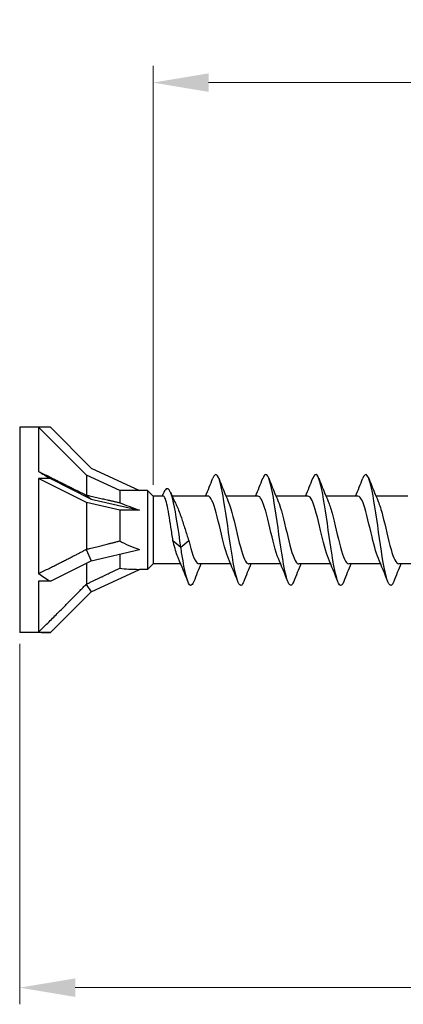
# Model space of a CAD drawing. Units: millimetres. Extents: x 1711 to 2485, y 1243 to 1648.
# Drawn here: x 1850 to 1885, y 1457 to 1546 of the extents above; entities that cross this region are included whole.
import ezdxf

# ---------------------------------------------------------------- set-up
doc = ezdxf.new("R2010")
doc.units = ezdxf.units.MM
doc.layers.add('Dimensions', color=1, linetype='Continuous', lineweight=20)
doc.layers.add('Part', color=7, linetype='Continuous', lineweight=25)
doc.styles.add('EU_style', font='arial.ttf')
doc.dimstyles.new('Dim_2D', dxfattribs={"dimtxt": 4, "dimasz": 5, "dimexe": 1.5, "dimexo": 1, "dimgap": 1, "dimtad": 1, "dimdec": 1, "dimdsep": 46, "dimtxsty": 'EU_style', "dimcen": 2.5, "dimclrd": 256, "dimclre": 256, "dimclrt": 256, "dimadec": 0, "dimazin": 0, "dimtfac": 1, "dimtdec": 1, "dimtmove": 0, "dimatfit": 3, "dimfxl": 0, "dimtolj": 1, "dimtzin": 0, "dimlwd": -1, "dimlwe": -1, "dimarcsym": 0})

# ---------------------------------------------------------------- blocks, each defined once
blk = doc.blocks.new('*D6')
at = {"layer": 'Defpoints', "color": 0}
for p in [(2150, 1500), (1850, 1490.75), (2150, 1458.762)]:
    blk.add_point(p, dxfattribs=at)
at = {"layer": 'Dimensions'}
for p, q in [((2150, 1499), (2150, 1457.262)), ((1850, 1489.75), (1850, 1457.262)), ((1855, 1458.762), (2145, 1458.762))]:
    blk.add_line(p, q, dxfattribs=at)
for points in [[(1855, 1459.596), (1855, 1457.929), (1850, 1458.762)], [(2145, 1459.596), (2145, 1457.929), (2150, 1458.762)]]:
    blk.add_solid(points, dxfattribs=at)
at = {"layer": 'Dimensions', "insert": (2000, 1461.806), "char_height": 4, "attachment_point": 5, "style": 'EU_style'}
blk.add_mtext('\\A1;300', dxfattribs=at)
blk = doc.blocks.new('*D7')
at = {"layer": 'Defpoints', "color": 0}
for p in [(1862, 1540.303), (1862, 1503.05), (2150, 1500)]:
    blk.add_point(p, dxfattribs=at)
at = {"layer": 'Dimensions'}
for p, q in [((1862, 1504.05), (1862, 1541.803)), ((2150, 1501), (2150, 1541.803)), ((2145, 1540.303), (1867, 1540.303))]:
    blk.add_line(p, q, dxfattribs=at)
for points in [[(1867, 1541.136), (1867, 1539.469), (1862, 1540.303)], [(2145, 1541.136), (2145, 1539.469), (2150, 1540.303)]]:
    blk.add_solid(points, dxfattribs=at)
at = {"layer": 'Dimensions', "insert": (2006, 1543.345), "char_height": 4, "attachment_point": 5, "style": 'EU_style'}
blk.add_mtext('\\A1;288', dxfattribs=at)

msp = doc.modelspace()

# ---------------------------------------------------------------- linework, layer by layer
at = {"layer": 'Part'}
for p, q in [((1850, 1509.25), (1850, 1490.75)), ((1851.699, 1509.25), (1850, 1509.25)), ((1851.699, 1509.25), (1851.699, 1505.278)), ((1856, 1504.949), (1851.699, 1509.25)), ((1852.76, 1509.25), (1851.699, 1509.25)), ((1852.76, 1509.25), (1856.437, 1505.573)), ((1856.437, 1505.573), (1860.775, 1503.55)), ((1851.699, 1504.625), (1851.699, 1496.06)), ((1852.76, 1504.625), (1851.699, 1504.625)), ((1856, 1502.474), (1851.699, 1504.625)), ((1852.76, 1504.625), (1856.437, 1502.786)), ((1856, 1504.949), (1856, 1503.143)), ((1859, 1503.55), (1856, 1504.949)), ((1855.974, 1503.144), (1856.437, 1502.786)), ((1856.437, 1502.786), (1860.775, 1501.775)), ((1859, 1503.55), (1859, 1502.453)), ((1860.775, 1503.55), (1859, 1503.55)), ((1861.5, 1503.55), (1860.775, 1503.55)), ((1861.5, 1503.55), (1861.5, 1496.45)), ((1862, 1503.05), (1861.5, 1503.55)), ((1862, 1503.05), (1862, 1496.95)), ((1862.932, 1503.05), (1862, 1503.05)), ((1866.94, 1503.05), (1863.72, 1503.05)), ((1871.44, 1503.05), (1868.563, 1503.05)), ((1875.94, 1503.05), (1873.063, 1503.05)), ((1880.44, 1503.05), (1877.563, 1503.05)), ((1884.94, 1503.05), (1882.063, 1503.05)), ((1856, 1502.474), (1856, 1498.261)), ((1859, 1501.775), (1856, 1502.474)), ((1859, 1501.775), (1859, 1499.005)), ((1860.775, 1501.775), (1859, 1501.775)), ((1863.79, 1499.057), (1864.5, 1498.455)), ((1864.5, 1498.455), (1865.21, 1499.057)), ((1855.974, 1498.233), (1856.437, 1497.214)), ((1856.437, 1497.214), (1860.775, 1498.225)), ((1859, 1497.811), (1859, 1496.551)), ((1852.76, 1495.375), (1856.437, 1497.214)), ((1856, 1496.995), (1856, 1495.118)), ((1862, 1496.95), (1861.5, 1496.45)), ((1864.487, 1496.95), (1862, 1496.95)), ((1868.987, 1496.95), (1866.11, 1496.95)), ((1873.487, 1496.95), (1870.61, 1496.95)), ((1877.987, 1496.95), (1875.11, 1496.95)), ((1882.487, 1496.95), (1879.61, 1496.95)), ((1886.987, 1496.95), (1884.11, 1496.95)), ((1856.437, 1494.427), (1860.775, 1496.45)), ((1861.5, 1496.45), (1860.775, 1496.45)), ((1851.699, 1495.375), (1851.699, 1490.782)), ((1852.76, 1495.375), (1851.699, 1495.375)), ((1855.974, 1495.089), (1856.437, 1494.427)), ((1852.76, 1490.75), (1856.437, 1494.427)), ((1851.699, 1490.75), (1850, 1490.75)), ((1852.76, 1490.75), (1851.699, 1490.75))]:
    msp.add_line(p, q, dxfattribs=at)
for centre, major_axis, ratio, start_param, end_param in [((1862.01, 1500), (-16.017, 9.228), 0.039793, 0.894587, 0.978238), ((1868.388, 1500), (-11.335, 3.483), 0.060419, 0.613679, 0.853073), ((1868.388, 1500), (-11.331, 1.19), 0.295162, 0.626108, 0.865502), ((1868.388, 1500), (11.323, 2.51), 0.221695, 3.687597, 3.926991), ((1862.01, 1500), (-15.826, 5.132), 0.486283, 1.028064, 1.111715), ((1862.01, 1500), (15.791, 6.541), 0.414214, 3.84334, 3.926991)]:
    msp.add_ellipse(centre, major_axis=major_axis, ratio=ratio, start_param=start_param, end_param=end_param, dxfattribs=at)
for points, weights in [([(1851.699, 1505.278), (1854.546, 1503.856), (1855.974, 1503.144)], [1, 1.05922866168, 1.00102640099]), ([(1855.974, 1503.144), (1855.987, 1503.144), (1856, 1503.143)], [1.00037117599, 1.00019377124, 1]), ([(1856, 1503.143), (1857.821, 1502.722), (1859, 1502.453)], [1, 1.02163776375, 1]), ([(1856, 1498.261), (1857.821, 1498.703), (1859, 1499.005)], [1, 1.02163776375, 1]), ([(1851.699, 1496.06), (1854.546, 1497.496), (1855.974, 1498.233)], [1, 1.05922866169, 1.00102640099]), ([(1855.974, 1498.233), (1855.987, 1498.247), (1856, 1498.261)], [1.00037117599, 1.00019377124, 1]), ([(1856, 1495.118), (1857.821, 1495.981), (1859, 1496.551)], [1, 1.02163776375, 1]), ([(1851.699, 1490.782), (1854.546, 1493.64), (1855.974, 1495.089)], [1, 1.05922866168, 1.00102640099]), ([(1855.974, 1495.089), (1855.987, 1495.103), (1856, 1495.118)], [1.00037117599, 1.00019377124, 1])]:
    msp.add_rational_spline(points, weights, degree=2, dxfattribs=at)
for points in [[(1866.737, 1503.05), (1866.959, 1503.58), (1867.172, 1504.116), (1867.381, 1504.653)], [(1867.919, 1504.653), (1868.193, 1503.951), (1868.473, 1503.249), (1868.77, 1502.563)], [(1871.237, 1503.05), (1871.459, 1503.58), (1871.672, 1504.116), (1871.881, 1504.653)], [(1872.419, 1504.653), (1872.693, 1503.951), (1872.973, 1503.249), (1873.27, 1502.563)], [(1875.737, 1503.05), (1875.959, 1503.58), (1876.172, 1504.116), (1876.381, 1504.653)], [(1876.919, 1504.653), (1877.193, 1503.951), (1877.473, 1503.249), (1877.77, 1502.563)], [(1880.237, 1503.05), (1880.459, 1503.58), (1880.672, 1504.116), (1880.881, 1504.653)], [(1881.419, 1504.653), (1881.693, 1503.951), (1881.973, 1503.249), (1882.27, 1502.563)], [(1862.844, 1503.05), (1862.862, 1503.096), (1862.879, 1503.142), (1862.897, 1503.188)], [(1863.568, 1503.395), (1863.731, 1503.021), (1863.899, 1502.65), (1864.073, 1502.29)], [(1865.131, 1495.347), (1864.857, 1496.049), (1864.577, 1496.751), (1864.28, 1497.437)], [(1869.631, 1495.347), (1869.357, 1496.049), (1869.077, 1496.751), (1868.78, 1497.437)], [(1874.131, 1495.347), (1873.857, 1496.049), (1873.577, 1496.751), (1873.28, 1497.437)], [(1878.631, 1495.347), (1878.357, 1496.049), (1878.077, 1496.751), (1877.78, 1497.437)], [(1883.131, 1495.347), (1882.857, 1496.049), (1882.577, 1496.751), (1882.28, 1497.437)], [(1866.313, 1496.95), (1866.091, 1496.42), (1865.878, 1495.884), (1865.669, 1495.347)], [(1870.813, 1496.95), (1870.591, 1496.42), (1870.378, 1495.884), (1870.169, 1495.347)], [(1875.313, 1496.95), (1875.091, 1496.42), (1874.878, 1495.884), (1874.669, 1495.347)], [(1879.813, 1496.95), (1879.591, 1496.42), (1879.378, 1495.884), (1879.169, 1495.347)], [(1884.313, 1496.95), (1884.091, 1496.42), (1883.878, 1495.884), (1883.669, 1495.347)]]:
    msp.add_open_spline(points, degree=3, dxfattribs=at)
for points, knots in [([(1870.169, 1495.35), (1870.134, 1495.259), (1870.099, 1495.185), (1870.064, 1495.13), (1869.84, 1494.777), (1869.616, 1495.187), (1869.393, 1496.202), (1869.169, 1497.217), (1868.946, 1498.812), (1868.722, 1500.368), (1868.499, 1501.924), (1868.275, 1503.404), (1868.052, 1504.234), (1867.828, 1505.064), (1867.605, 1505.224), (1867.381, 1504.653)], [373.474595, 373.474595, 373.474595, 373.474595, 373.62119, 373.62119, 373.62119, 374.557584, 374.557584, 374.557584, 375.493977, 375.493977, 375.493977, 376.430371, 376.430371, 376.430371, 377.36605, 377.36605, 377.36605, 377.36605]), ([(1874.669, 1495.349), (1874.475, 1494.862), (1874.281, 1494.897), (1874.087, 1495.469), (1873.864, 1496.129), (1873.64, 1497.487), (1873.417, 1499.017), (1873.193, 1500.547), (1872.97, 1502.212), (1872.746, 1503.366), (1872.523, 1504.52), (1872.299, 1505.135), (1872.075, 1504.973), (1872.011, 1504.926), (1871.946, 1504.814), (1871.881, 1504.647)], [367.191409, 367.191409, 367.191409, 367.191409, 368.002826, 368.002826, 368.002826, 368.93922, 368.93922, 368.93922, 369.875614, 369.875614, 369.875614, 370.812008, 370.812008, 370.812008, 371.082864, 371.082864, 371.082864, 371.082864]), ([(1879.169, 1495.356), (1879.04, 1495.029), (1878.911, 1494.92), (1878.782, 1495.068), (1878.558, 1495.324), (1878.335, 1496.346), (1878.111, 1497.738), (1877.888, 1499.13), (1877.664, 1500.857), (1877.441, 1502.251), (1877.217, 1503.644), (1876.994, 1504.67), (1876.77, 1504.93), (1876.64, 1505.081), (1876.511, 1504.972), (1876.381, 1504.644)], [360.908224, 360.908224, 360.908224, 360.908224, 361.448068, 361.448068, 361.448068, 362.384462, 362.384462, 362.384462, 363.320856, 363.320856, 363.320856, 364.25725, 364.25725, 364.25725, 364.799679, 364.799679, 364.799679, 364.799679]), ([(1883.669, 1495.353), (1883.604, 1495.187), (1883.54, 1495.076), (1883.476, 1495.028), (1883.253, 1494.862), (1883.029, 1495.473), (1882.806, 1496.625), (1882.582, 1497.776), (1882.359, 1499.439), (1882.135, 1500.97), (1881.912, 1502.501), (1881.688, 1503.862), (1881.464, 1504.526), (1881.27, 1505.102), (1881.076, 1505.14), (1880.881, 1504.651)], [354.625039, 354.625039, 354.625039, 354.625039, 354.89331, 354.89331, 354.89331, 355.829704, 355.829704, 355.829704, 356.766098, 356.766098, 356.766098, 357.702492, 357.702492, 357.702492, 358.516494, 358.516494, 358.516494, 358.516494]), ([(1864.5, 1498.455), (1864.283, 1499.964), (1864.066, 1501.469), (1863.849, 1502.439), (1863.631, 1503.409), (1863.414, 1503.832), (1863.197, 1503.689), (1863.097, 1503.623), (1862.997, 1503.442), (1862.897, 1503.184)], [0, 0, 0, 0, 0.909563, 0.909563, 0.909563, 1.819127, 1.819127, 1.819127, 2.23793, 2.23793, 2.23793, 2.23793]), ([(1863.79, 1499.057), (1863.73, 1499.439), (1863.671, 1499.842), (1863.551, 1500.643), (1863.492, 1501.033), (1863.372, 1501.748), (1863.312, 1502.066), (1863.192, 1502.585), (1863.133, 1502.782), (1863.026, 1503.001), (1862.979, 1503.05), (1862.932, 1503.05)], [0, 0, 0, 0, 0.1218127, 0.1218127, 0.2436255, 0.2436255, 0.3654382, 0.3654382, 0.487251, 0.487251, 0.5831964, 0.5831964, 0.5831964, 0.5831964]), ([(1868.78, 1497.438), (1868.763, 1497.477), (1868.745, 1497.519), (1868.728, 1497.564), (1868.475, 1498.212), (1868.222, 1499.341), (1867.969, 1500.409), (1867.716, 1501.476), (1867.463, 1502.44), (1867.21, 1502.836), (1867.12, 1502.977), (1867.03, 1503.044), (1866.94, 1503.042)], [374.42249, 374.42249, 374.42249, 374.42249, 374.495193, 374.495193, 374.495193, 375.554754, 375.554754, 375.554754, 376.614315, 376.614315, 376.614315, 376.991118, 376.991118, 376.991118, 376.991118]), ([(1873.28, 1497.437), (1873.027, 1498.02), (1872.775, 1499.11), (1872.522, 1500.184), (1872.269, 1501.259), (1872.016, 1502.276), (1871.763, 1502.745), (1871.656, 1502.945), (1871.548, 1503.042), (1871.44, 1503.041)], [368.139305, 368.139305, 368.139305, 368.139305, 369.197385, 369.197385, 369.197385, 370.256947, 370.256947, 370.256947, 370.707933, 370.707933, 370.707933, 370.707933]), ([(1877.78, 1497.438), (1877.545, 1497.983), (1877.31, 1498.957), (1877.075, 1499.958), (1876.822, 1501.035), (1876.569, 1502.099), (1876.316, 1502.639), (1876.191, 1502.907), (1876.066, 1503.04), (1875.94, 1503.04)], [361.85612, 361.85612, 361.85612, 361.85612, 362.840017, 362.840017, 362.840017, 363.899578, 363.899578, 363.899578, 364.424748, 364.424748, 364.424748, 364.424748]), ([(1882.28, 1497.439), (1882.063, 1497.945), (1881.846, 1498.81), (1881.628, 1499.732), (1881.375, 1500.805), (1881.122, 1501.911), (1880.87, 1502.518), (1880.726, 1502.862), (1880.583, 1503.039), (1880.44, 1503.041)], [355.572935, 355.572935, 355.572935, 355.572935, 356.482648, 356.482648, 356.482648, 357.54221, 357.54221, 357.54221, 358.141563, 358.141563, 358.141563, 358.141563]), ([(1864.073, 1502.29), (1864.098, 1502.239), (1864.123, 1502.185), (1864.281, 1501.831), (1864.414, 1501.476), (1864.658, 1500.763), (1864.768, 1500.422), (1864.989, 1499.731), (1865.099, 1499.386), (1865.21, 1499.057)], [0.501193, 0.501193, 0.501193, 0.501193, 0.5256445, 0.5256445, 0.6570556, 0.6570556, 0.7659144, 0.7659144, 0.8747732, 0.8747732, 0.8747732, 0.8747732]), ([(1868.77, 1502.556), (1868.848, 1502.379), (1868.926, 1502.157), (1869.004, 1501.897), (1869.257, 1501.053), (1869.51, 1499.842), (1869.763, 1498.845), (1870.016, 1497.848), (1870.269, 1497.105), (1870.522, 1496.973), (1870.551, 1496.958), (1870.58, 1496.951), (1870.61, 1496.952)], [-376.418154, -376.418154, -376.418154, -376.418154, -376.091541, -376.091541, -376.091541, -375.03198, -375.03198, -375.03198, -373.972418, -373.972418, -373.972418, -373.849526, -373.849526, -373.849526, -373.849526]), ([(1873.27, 1502.555), (1873.366, 1502.336), (1873.461, 1502.052), (1873.557, 1501.715), (1873.81, 1500.824), (1874.063, 1499.603), (1874.316, 1498.639), (1874.569, 1497.675), (1874.822, 1497.006), (1875.075, 1496.954), (1875.086, 1496.951), (1875.098, 1496.95), (1875.11, 1496.95)], [-370.134968, -370.134968, -370.134968, -370.134968, -369.734172, -369.734172, -369.734172, -368.674611, -368.674611, -368.674611, -367.615049, -367.615049, -367.615049, -367.56634, -367.56634, -367.56634, -367.56634]), ([(1877.77, 1502.555), (1877.883, 1502.294), (1877.997, 1501.941), (1878.11, 1501.523), (1878.363, 1500.59), (1878.616, 1499.366), (1878.869, 1498.441), (1879.116, 1497.537), (1879.363, 1496.952), (1879.61, 1496.95)], [-363.851783, -363.851783, -363.851783, -363.851783, -363.376804, -363.376804, -363.376804, -362.317242, -362.317242, -362.317242, -361.283155, -361.283155, -361.283155, -361.283155]), ([(1882.27, 1502.555), (1882.401, 1502.252), (1882.532, 1501.826), (1882.663, 1501.323), (1882.916, 1500.352), (1883.169, 1499.133), (1883.422, 1498.251), (1883.651, 1497.451), (1883.881, 1496.957), (1884.11, 1496.951)], [-357.568598, -357.568598, -357.568598, -357.568598, -357.019435, -357.019435, -357.019435, -355.959874, -355.959874, -355.959874, -354.99997, -354.99997, -354.99997, -354.99997]), ([(1864.28, 1497.439), (1864.245, 1497.519), (1864.21, 1497.608), (1864.175, 1497.707), (1864.047, 1498.066), (1863.918, 1498.538), (1863.79, 1499.057)], [380.7056758, 380.7056758, 380.7056758, 380.7056758, 380.8525612, 380.8525612, 380.8525612, 381.3893481, 381.3893481, 381.3893481, 381.3893481]), ([(1865.669, 1495.356), (1865.569, 1495.1), (1865.469, 1494.975), (1865.369, 1495.005), (1865.145, 1495.072), (1864.922, 1495.918), (1864.698, 1497.213), (1864.632, 1497.597), (1864.566, 1498.016), (1864.5, 1498.455)], [379.75778, 379.75778, 379.75778, 379.75778, 380.175947, 380.175947, 380.175947, 381.112341, 381.112341, 381.112341, 381.389348, 381.389348, 381.389348, 381.389348]), ([(1865.21, 1499.057), (1865.463, 1498.033), (1865.716, 1497.22), (1865.969, 1497.009), (1866.016, 1496.97), (1866.063, 1496.952), (1866.11, 1496.953)], [-381.389348, -381.389348, -381.389348, -381.389348, -380.329787, -380.329787, -380.329787, -380.132711, -380.132711, -380.132711, -380.132711])]:
    msp.add_open_spline(points, degree=3, knots=knots, dxfattribs=at)

# ---------------------------------------------------------------- dimensions: what is measured, and where the dimension line sits
at = {"layer": 'Dimensions'}
for base, p1, p2, picture, middle in [((1862, 1540.303), (2150, 1500), (1862, 1503.05), '*D7', (2006, 1543.345)), ((2150, 1458.762), (1850, 1490.75), (2150, 1500), '*D6', (2000, 1461.806))]:
    dim = msp.add_linear_dim(base=base, p1=p1, p2=p2, dimstyle='Dim_2D', dxfattribs=at)
    dim.commit()
    dim.dimension.update_dxf_attribs({"geometry": picture, "text_midpoint": middle})

doc.saveas('drawing.dxf')
